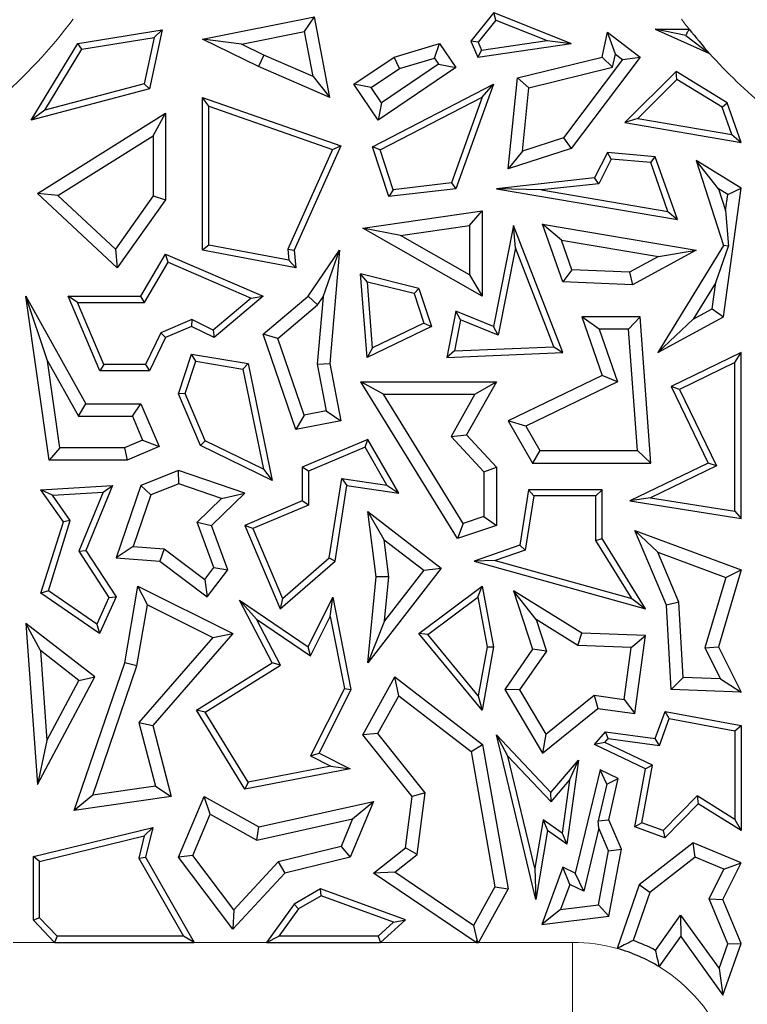
# Model space of a CAD drawing. Units: millimetres. Extents: x 0 to 420, y 0 to 297.
# Drawn here: x 136 to 140, y 80 to 86 of the extents above; entities that cross this region are included whole.
import ezdxf

# ---------------------------------------------------------------- set-up
doc = ezdxf.new("R2010")
doc.units = ezdxf.units.MM

msp = doc.modelspace()

# ---------------------------------------------------------------- linework, layer by layer
at = {"color": 7, "linetype": 'Continuous', "lineweight": 25}
for p, q in [((138.8257, 86.0583), (138.697, 85.8968)), ((138.837, 86.0159), (138.8257, 86.0583)), ((138.8257, 86.0583), (139.2612, 85.8844)), ((137.1846, 85.9093), (137.8157, 86.0345)), ((137.7595, 85.9514), (137.8157, 86.0345)), ((137.9009, 85.5799), (137.8157, 86.0345)), ((138.837, 86.0159), (138.7377, 85.8914)), ((138.837, 86.0159), (139.1262, 85.9004)), ((136.482, 85.8844), (136.957, 85.962)), ((136.957, 85.962), (136.8849, 85.628)), ((136.9116, 85.9189), (136.957, 85.962)), ((137.4035, 85.8808), (137.7595, 85.9514)), ((137.807, 85.6979), (137.7595, 85.9514)), ((139.4355, 85.8077), (139.4658, 85.9474)), ((139.5113, 85.8246), (139.4658, 85.9474)), ((139.4658, 85.9474), (139.6507, 85.8077)), ((139.7355, 85.9658), (140.0415, 85.8285)), ((139.9082, 85.9289), (139.7355, 85.9658)), ((139.7355, 85.9658), (139.926, 85.9658)), ((136.2197, 85.4518), (136.482, 85.8844)), ((136.5038, 85.8522), (136.482, 85.8844)), ((136.5038, 85.8522), (136.9116, 85.9189)), ((136.9116, 85.9189), (136.855, 85.6566)), ((137.4035, 85.8808), (137.1846, 85.9093)), ((137.5003, 85.755), (137.1846, 85.9093)), ((137.53, 85.8191), (137.4035, 85.8808)), ((138.2641, 85.8077), (138.5204, 85.8844)), ((138.491, 85.802), (138.5204, 85.8844)), ((138.5204, 85.8844), (138.6124, 85.7486)), ((138.7377, 85.8914), (138.697, 85.8968)), ((138.697, 85.8968), (138.7353, 85.8077)), ((138.7353, 85.8077), (139.2612, 85.8844)), ((138.7377, 85.8914), (138.757, 85.8465)), ((138.757, 85.8465), (139.1262, 85.9004)), ((139.1262, 85.9004), (139.2612, 85.8844)), ((139.9082, 85.9289), (140.0415, 85.8285)), ((136.2952, 85.5083), (136.5038, 85.8522)), ((138.757, 85.8465), (138.7353, 85.8077)), ((139.4951, 85.7498), (139.5113, 85.8246)), ((139.5113, 85.8246), (139.5519, 85.794)), ((137.53, 85.8191), (137.5003, 85.755)), ((137.807, 85.6979), (137.53, 85.8191)), ((138.0373, 85.6541), (138.2641, 85.8077)), ((138.2947, 85.7433), (138.2641, 85.8077)), ((138.2947, 85.7433), (138.491, 85.802)), ((138.491, 85.802), (138.5145, 85.7674)), ((138.9591, 85.6906), (139.4355, 85.8077)), ((139.5519, 85.794), (139.2184, 85.3523)), ((139.6507, 85.8077), (139.2612, 85.292)), ((139.4951, 85.7498), (139.4355, 85.8077)), ((139.5519, 85.794), (139.6507, 85.8077)), ((137.9009, 85.5799), (137.5003, 85.755)), ((138.1352, 85.6352), (138.2947, 85.7433)), ((138.6124, 85.7486), (138.1743, 85.4518)), ((138.5145, 85.7674), (138.1932, 85.5497)), ((138.5145, 85.7674), (138.6124, 85.7486)), ((139.0241, 85.6339), (139.4951, 85.7498)), ((139.8527, 85.7267), (139.5636, 85.438)), ((139.8579, 85.6821), (139.8527, 85.7267)), ((140.141, 85.5495), (139.8527, 85.7267)), ((137.807, 85.6979), (137.9009, 85.5799)), ((138.9062, 85.1769), (138.9591, 85.6906)), ((139.0241, 85.6339), (138.9591, 85.6906)), ((139.8579, 85.6821), (139.6369, 85.4613)), ((140.1119, 85.526), (139.8579, 85.6821)), ((136.8849, 85.628), (136.2197, 85.4518)), ((136.855, 85.6566), (136.2952, 85.5083)), ((136.855, 85.6566), (136.8849, 85.628)), ((138.1352, 85.6352), (138.0373, 85.6541)), ((138.1743, 85.4518), (138.0373, 85.6541)), ((138.1932, 85.5497), (138.1352, 85.6352)), ((138.1422, 85.3016), (138.8237, 85.6541)), ((138.8237, 85.6541), (138.6124, 85.0656)), ((138.7602, 85.5815), (138.8237, 85.6541)), ((138.9875, 85.2774), (139.0241, 85.6339)), ((137.2199, 85.5303), (137.1846, 85.5799)), ((137.1846, 84.7186), (137.1846, 85.5799)), ((137.1846, 85.5799), (137.9643, 85.3079)), ((138.1932, 85.5497), (138.1743, 85.4518)), ((138.1851, 85.2841), (138.7602, 85.5815)), ((138.7602, 85.5815), (138.5866, 85.098)), ((140.1119, 85.526), (140.141, 85.5495)), ((140.2197, 85.3265), (140.141, 85.5495)), ((136.2952, 85.5083), (136.2197, 85.4518)), ((136.2547, 85.0389), (136.9761, 85.4911)), ((136.9056, 85.3637), (136.9761, 85.4911)), ((136.9761, 85.4911), (136.9761, 85.0023)), ((137.2199, 84.7478), (137.2199, 85.5303)), ((137.2199, 85.5303), (137.9165, 85.2873)), ((140.1665, 85.3713), (140.1119, 85.526)), ((139.6369, 85.4613), (139.5636, 85.438)), ((139.5636, 85.438), (140.2197, 85.3265)), ((139.6369, 85.4613), (140.1665, 85.3713)), ((136.3699, 85.0278), (136.9056, 85.3637)), ((136.9056, 85.3637), (136.9056, 85.0248)), ((139.2184, 85.3523), (138.9875, 85.2774)), ((139.2184, 85.3523), (139.2612, 85.292)), ((140.1665, 85.3713), (140.2197, 85.3265)), ((137.9165, 85.2873), (137.6654, 84.7246)), ((137.9643, 85.3079), (137.7014, 84.7186)), ((137.9165, 85.2873), (137.9643, 85.3079)), ((138.1851, 85.2841), (138.1422, 85.3016)), ((138.2343, 85.0209), (138.1422, 85.3016)), ((138.2588, 85.0593), (138.1851, 85.2841)), ((139.2612, 85.292), (138.9062, 85.1769)), ((138.9875, 85.2774), (138.9062, 85.1769)), ((139.4658, 85.2694), (139.3941, 85.1267)), ((139.4866, 85.2321), (139.4658, 85.2694)), ((139.7354, 85.2458), (139.4658, 85.2694)), ((139.4866, 85.2321), (139.417, 85.0938)), ((139.7097, 85.2126), (139.4866, 85.2321)), ((139.7097, 85.2126), (139.7354, 85.2458)), ((139.8602, 84.8923), (139.7354, 85.2458)), ((140.0918, 85.0648), (139.9662, 85.2248)), ((140.2197, 85.069), (139.9662, 85.2248)), ((139.9662, 85.2248), (140.1208, 84.7444)), ((139.807, 84.9371), (139.7097, 85.2126)), ((139.3941, 85.1267), (138.8401, 85.0656)), ((139.417, 85.0938), (139.3941, 85.1267)), ((138.6124, 85.0656), (138.2343, 85.0209)), ((138.2588, 85.0593), (138.2343, 85.0209)), ((138.5866, 85.098), (138.2588, 85.0593)), ((138.5866, 85.098), (138.6124, 85.0656)), ((139.0943, 85.0582), (138.8401, 85.0656)), ((138.8401, 85.0656), (139.8602, 84.8923)), ((139.417, 85.0938), (139.0943, 85.0582)), ((139.0943, 85.0582), (139.807, 84.9371)), ((140.1436, 85.033), (140.0918, 85.0648)), ((140.0918, 85.0648), (140.1312, 84.9422)), ((140.1208, 84.3433), (140.2197, 85.069)), ((140.1436, 85.033), (140.2197, 85.069)), ((136.3699, 85.0278), (136.2547, 85.0389)), ((136.7041, 84.6189), (136.2547, 85.0389)), ((136.6933, 84.7255), (136.3699, 85.0278)), ((136.9056, 85.0248), (136.6933, 84.7255)), ((136.9761, 85.0023), (136.7041, 84.6189)), ((136.9056, 85.0248), (136.9761, 85.0023)), ((140.1312, 84.9422), (140.1436, 85.033)), ((138.0879, 84.8428), (138.7597, 84.9398)), ((138.6892, 84.8584), (138.7597, 84.9398)), ((138.7597, 84.9398), (138.7597, 84.4587)), ((139.807, 84.9371), (139.8602, 84.8923)), ((140.1312, 84.9422), (140.149, 84.741)), ((138.3008, 84.8023), (138.0879, 84.8428)), ((138.7597, 84.4587), (138.0879, 84.8428)), ((138.3008, 84.8023), (138.6892, 84.8584)), ((138.6892, 84.8584), (138.6892, 84.5803)), ((138.9367, 84.8589), (138.8237, 84.2884)), ((138.9477, 84.733), (138.9367, 84.8589)), ((139.2149, 84.1413), (138.9367, 84.8589)), ((139.2068, 84.7752), (139.1004, 84.8646)), ((139.1004, 84.8646), (139.9662, 84.7186)), ((139.2149, 84.5405), (139.1004, 84.8646)), ((138.6892, 84.5803), (138.3008, 84.8023)), ((139.2068, 84.7752), (139.7534, 84.683)), ((139.2656, 84.6089), (139.2068, 84.7752)), ((136.6933, 84.7255), (136.7041, 84.6189)), ((137.2199, 84.7478), (137.1846, 84.7186)), ((137.7105, 84.6189), (137.1846, 84.7186)), ((137.6711, 84.6622), (137.2199, 84.7478)), ((137.6654, 84.7246), (137.6711, 84.6622)), ((137.6654, 84.7246), (137.7014, 84.7186)), ((137.7014, 84.7186), (137.7105, 84.6189)), ((137.7795, 84.4587), (137.9572, 84.7186)), ((137.8633, 84.4563), (137.9572, 84.7186)), ((137.9572, 84.7186), (137.9009, 84.0795)), ((138.9477, 84.733), (138.85, 84.2396)), ((139.1642, 84.1744), (138.9477, 84.733)), ((139.9662, 84.7186), (139.6075, 84.5231)), ((140.1208, 84.7444), (139.75, 84.1413)), ((139.7534, 84.683), (139.9662, 84.7186)), ((140.076, 84.5368), (140.149, 84.741)), ((140.149, 84.741), (140.1208, 84.7444)), ((136.8371, 84.4587), (136.9761, 84.696)), ((136.9907, 84.6513), (136.9761, 84.696)), ((136.9761, 84.696), (137.5256, 84.4587)), ((137.6711, 84.6622), (137.7105, 84.6189)), ((139.7534, 84.683), (139.591, 84.5945)), ((136.8573, 84.4234), (136.9907, 84.6513)), ((136.9907, 84.6513), (137.4592, 84.4489)), ((139.2656, 84.6089), (139.2149, 84.5405)), ((139.591, 84.5945), (139.2656, 84.6089)), ((138.1143, 84.539), (138.0755, 84.585)), ((138.1113, 84.114), (138.0755, 84.585)), ((138.404, 84.5034), (138.0755, 84.585)), ((138.6892, 84.5803), (138.7597, 84.4587)), ((139.591, 84.5945), (139.6075, 84.5231)), ((138.1425, 84.1681), (138.1143, 84.539)), ((138.3766, 84.4738), (138.1143, 84.539)), ((138.3766, 84.4738), (138.404, 84.5034)), ((138.404, 84.5034), (138.4745, 84.2884)), ((139.6075, 84.5231), (139.2149, 84.5405)), ((140.076, 84.5368), (139.9488, 84.3299)), ((140.0557, 84.3882), (140.076, 84.5368)), ((136.3116, 84.0941), (136.1887, 84.4587)), ((136.1887, 84.4587), (136.5272, 83.8529)), ((136.3197, 83.5348), (136.1887, 84.4587)), ((136.4805, 84.4234), (136.4273, 84.4587)), ((136.4273, 84.4587), (136.8371, 84.4587)), ((136.605, 84.0391), (136.4273, 84.4587)), ((136.8573, 84.4234), (136.8371, 84.4587)), ((137.4592, 84.4489), (137.2445, 84.2682)), ((137.5256, 84.4587), (137.2497, 84.2265)), ((137.4592, 84.4489), (137.5256, 84.4587)), ((137.5256, 84.2445), (137.7795, 84.4587)), ((137.8323, 84.411), (137.7795, 84.4587)), ((137.8633, 84.4563), (137.8297, 84.0757)), ((137.8323, 84.411), (137.8633, 84.4563)), ((138.3766, 84.4738), (138.4313, 84.3068)), ((136.4805, 84.4234), (136.8573, 84.4234)), ((136.6284, 84.0744), (136.4805, 84.4234)), ((137.608, 84.2217), (137.8323, 84.411)), ((139.9488, 84.3299), (140.0557, 84.3882)), ((140.0557, 84.3882), (140.1208, 84.3433)), ((137.1234, 84.3272), (136.9502, 84.2538)), ((137.1234, 84.3272), (137.1224, 84.2884)), ((137.2445, 84.2682), (137.1234, 84.3272)), ((138.6124, 84.3747), (138.5608, 84.114)), ((138.6387, 84.3259), (138.6041, 84.1511)), ((138.6387, 84.3259), (138.6124, 84.3747)), ((138.8237, 84.2884), (138.6124, 84.3747)), ((138.85, 84.2396), (138.6387, 84.3259)), ((139.4204, 84.2728), (139.3214, 84.3433)), ((139.6507, 84.3433), (139.3214, 84.3433)), ((139.3214, 84.3433), (139.4355, 84.0131)), ((139.5852, 84.2728), (139.6507, 84.3433)), ((139.7115, 83.5188), (139.6507, 84.3433)), ((139.75, 84.1413), (140.1208, 84.3433)), ((139.9488, 84.3299), (139.75, 84.1413)), ((137.1224, 84.2884), (136.9761, 84.2265)), ((137.2497, 84.2265), (137.1224, 84.2884)), ((138.4745, 84.2884), (138.1113, 84.114)), ((138.4313, 84.3068), (138.1425, 84.1681)), ((138.4313, 84.3068), (138.4745, 84.2884)), ((138.85, 84.2396), (138.8237, 84.2884)), ((139.5852, 84.2728), (139.4204, 84.2728)), ((139.4204, 84.2728), (139.5226, 83.9769)), ((139.6356, 83.5894), (139.5852, 84.2728)), ((136.9502, 84.2538), (136.8628, 84.0744)), ((136.9761, 84.2265), (136.8849, 84.0391)), ((136.9502, 84.2538), (136.9761, 84.2265)), ((137.2445, 84.2682), (137.2497, 84.2265)), ((137.608, 84.2217), (137.5256, 84.2445)), ((137.7105, 83.7071), (137.5256, 84.2445)), ((137.7572, 83.7882), (137.608, 84.2217)), ((138.1425, 84.1681), (138.1113, 84.114)), ((138.6041, 84.1511), (139.1642, 84.1744)), ((139.1642, 84.1744), (139.2149, 84.1413)), ((137.0492, 83.9094), (137.1224, 84.1328)), ((137.1464, 84.093), (137.1224, 84.1328)), ((137.1224, 84.1328), (137.4409, 84.0795)), ((138.6041, 84.1511), (138.5608, 84.114)), ((138.5608, 84.114), (139.2149, 84.1413)), ((140.2197, 84.1413), (139.8254, 83.9504)), ((140.1844, 84.085), (140.2197, 84.1413)), ((140.2197, 83.2065), (140.2197, 84.1413)), ((136.3116, 84.0941), (136.4858, 83.7824)), ((136.3809, 83.6053), (136.3116, 84.0941)), ((136.6284, 84.0744), (136.605, 84.0391)), ((136.8628, 84.0744), (136.6284, 84.0744)), ((136.8628, 84.0744), (136.8849, 84.0391)), ((137.0869, 83.911), (137.1464, 84.093)), ((137.1464, 84.093), (137.4112, 84.0487)), ((137.4112, 84.0487), (137.4409, 84.0795)), ((137.4112, 84.0487), (137.528, 83.4841)), ((137.4409, 84.0795), (137.577, 83.421)), ((137.8297, 84.0757), (137.9009, 84.0795)), ((137.8297, 84.0757), (137.8815, 83.8127)), ((137.9009, 84.0795), (137.9643, 83.7571)), ((140.1844, 84.085), (139.8725, 83.934)), ((140.1844, 83.2477), (140.1844, 84.085)), ((136.8849, 84.0391), (136.605, 84.0391)), ((139.4355, 84.0131), (138.9062, 83.7571)), ((139.5226, 83.9769), (139.4355, 84.0131)), ((138.2035, 83.9064), (138.0771, 83.977)), ((138.0771, 83.977), (138.8401, 83.977)), ((138.6221, 83.0928), (138.0771, 83.977)), ((138.8401, 83.977), (138.6719, 83.6786)), ((138.7194, 83.9064), (138.8401, 83.977)), ((139.5226, 83.9769), (139.0055, 83.7268)), ((139.8725, 83.934), (139.8254, 83.9504)), ((139.8254, 83.9504), (140.0342, 83.5188)), ((137.0869, 83.911), (137.0492, 83.9094)), ((137.1728, 83.6178), (137.0492, 83.9094)), ((137.2001, 83.6438), (137.0869, 83.911)), ((138.2035, 83.9064), (138.7194, 83.9064)), ((138.6526, 83.1778), (138.2035, 83.9064)), ((138.7194, 83.9064), (138.5852, 83.6686)), ((139.8725, 83.934), (140.0813, 83.5025)), ((136.4858, 83.7824), (136.5272, 83.8529)), ((136.5272, 83.8529), (136.8371, 83.8529)), ((136.7904, 83.7824), (136.8371, 83.8529)), ((136.8371, 83.8529), (136.9395, 83.6112)), ((136.4858, 83.7824), (136.7904, 83.7824)), ((136.7904, 83.7824), (136.8471, 83.6486)), ((137.7572, 83.7882), (137.7105, 83.7071)), ((137.8815, 83.8127), (137.7572, 83.7882)), ((137.8815, 83.8127), (137.9643, 83.7571)), ((137.9643, 83.7571), (137.7105, 83.7071)), ((139.0055, 83.7268), (138.9062, 83.7571)), ((138.9062, 83.7571), (139.0447, 83.5188)), ((139.0055, 83.7268), (139.0853, 83.5894)), ((138.5852, 83.6686), (138.6719, 83.6786)), ((138.5852, 83.6686), (138.7696, 83.4685)), ((138.6719, 83.6786), (138.8401, 83.496)), ((136.3809, 83.6053), (136.3197, 83.5348)), ((136.7449, 83.6053), (136.3809, 83.6053)), ((136.8471, 83.6486), (136.7449, 83.6053)), ((136.7449, 83.6053), (136.7592, 83.5348)), ((136.9395, 83.6112), (136.7592, 83.5348)), ((136.8471, 83.6486), (136.9395, 83.6112)), ((137.2001, 83.6438), (137.1728, 83.6178)), ((137.577, 83.421), (137.1728, 83.6178)), ((137.528, 83.4841), (137.2001, 83.6438)), ((138.1163, 83.6522), (137.7465, 83.4955)), ((138.1013, 83.6075), (137.7818, 83.4721)), ((138.1013, 83.6075), (138.1163, 83.6522)), ((138.2235, 83.3944), (138.1013, 83.6075)), ((138.2903, 83.3488), (138.1163, 83.6522)), ((139.0853, 83.5894), (139.0447, 83.5188)), ((139.0853, 83.5894), (139.6356, 83.5894)), ((139.6356, 83.5894), (139.7115, 83.5188)), ((136.7592, 83.5348), (136.3197, 83.5348)), ((137.7818, 83.4721), (137.7465, 83.4955)), ((137.7465, 83.4955), (137.7465, 83.3049)), ((138.7696, 83.4685), (138.8401, 83.496)), ((138.8401, 83.496), (138.8401, 83.1675)), ((139.0447, 83.5188), (139.7115, 83.5188)), ((140.0342, 83.5188), (139.5922, 83.3049)), ((140.0813, 83.5025), (139.709, 83.3223)), ((140.0813, 83.5025), (140.0342, 83.5188)), ((137.0492, 83.4766), (136.8371, 83.3921)), ((137.0511, 83.4014), (137.0492, 83.4766)), ((137.4221, 83.3488), (137.0492, 83.4766)), ((137.528, 83.4841), (137.577, 83.421)), ((137.7818, 83.4721), (137.7818, 83.2816)), ((138.7696, 83.4685), (138.7696, 83.2179)), ((136.2742, 83.3686), (136.6774, 83.3921)), ((136.6774, 83.3921), (136.5272, 83.0248)), ((136.6236, 83.3537), (136.6774, 83.3921)), ((136.8371, 83.3921), (136.6972, 82.9838)), ((136.8933, 83.3386), (136.8371, 83.3921)), ((137.0511, 83.4014), (136.8933, 83.3386)), ((137.2906, 83.3193), (137.0511, 83.4014)), ((137.8986, 82.9844), (137.969, 83.4322)), ((137.9314, 82.9662), (137.9984, 83.3921)), ((137.969, 83.4322), (138.2235, 83.3944)), ((137.969, 83.4322), (137.9984, 83.3921)), ((137.9984, 83.3921), (138.2903, 83.3488)), ((138.2235, 83.3944), (138.2903, 83.3488)), ((136.3392, 83.3371), (136.2742, 83.3686)), ((136.4001, 83.188), (136.2742, 83.3686)), ((136.3392, 83.3371), (136.6236, 83.3537)), ((136.4389, 83.1939), (136.3392, 83.3371)), ((136.6236, 83.3537), (136.4875, 83.021)), ((136.8933, 83.3386), (136.7936, 83.0476)), ((137.2357, 83.1675), (137.4221, 83.3488)), ((137.2906, 83.3193), (137.4221, 83.3488)), ((139.0211, 83.3686), (138.9719, 83.0548)), ((139.0513, 83.3333), (139.0034, 83.0284)), ((139.0513, 83.3333), (139.0211, 83.3686)), ((139.4355, 83.3686), (139.0211, 83.3686)), ((139.4002, 83.3333), (139.0513, 83.3333)), ((139.4002, 83.3333), (139.4355, 83.3686)), ((139.4002, 83.0828), (139.4002, 83.3333)), ((139.4355, 83.0928), (139.4355, 83.3686)), ((137.1538, 83.1863), (137.2906, 83.3193)), ((137.7465, 83.3049), (137.4221, 83.1675)), ((137.7818, 83.2816), (137.4684, 83.1488)), ((137.7818, 83.2816), (137.7465, 83.3049)), ((139.709, 83.3223), (139.5922, 83.3049)), ((139.5922, 83.3049), (140.2197, 83.2065)), ((139.709, 83.3223), (140.1844, 83.2477)), ((138.2076, 83.0865), (138.1163, 83.2463)), ((138.1163, 83.2463), (138.5297, 82.9266)), ((138.1631, 82.8769), (138.1163, 83.2463)), ((138.7696, 83.2179), (138.6526, 83.1778)), ((138.7696, 83.2179), (138.8401, 83.1675)), ((140.1844, 83.2477), (140.2197, 83.2065)), ((136.2742, 82.7842), (136.4001, 83.188)), ((136.3156, 82.7986), (136.4389, 83.1939)), ((136.4389, 83.1939), (136.4001, 83.188)), ((137.2472, 82.929), (137.1538, 83.1863)), ((137.1538, 83.1863), (137.2357, 83.1675)), ((137.3266, 82.917), (137.2357, 83.1675)), ((137.4684, 83.1488), (137.4221, 83.1675)), ((137.4221, 83.1675), (137.6215, 82.697)), ((138.6526, 83.1778), (138.6221, 83.0928)), ((138.8401, 83.1675), (138.6221, 83.0928)), ((137.4684, 83.1488), (137.635, 82.7555)), ((139.7494, 83.0159), (139.6207, 83.1388)), ((139.799, 82.7178), (139.6207, 83.1388)), ((139.6207, 83.1388), (140.2197, 82.917)), ((138.2076, 83.0865), (138.4308, 82.9139)), ((138.234, 82.8779), (138.2076, 83.0865)), ((138.9719, 83.0548), (138.7144, 82.9662)), ((139.0034, 83.0284), (138.9719, 83.0548)), ((139.4002, 83.0828), (139.4355, 83.0928)), ((139.6036, 82.7552), (139.4002, 83.0828)), ((139.6812, 82.697), (139.4355, 83.0928)), ((136.4875, 83.021), (136.5272, 83.0248)), ((136.4875, 83.021), (136.6571, 82.7606)), ((136.5272, 83.0248), (136.6972, 82.7636)), ((136.7936, 83.0476), (136.6972, 82.9838)), ((136.7936, 83.0476), (136.9691, 83.0351)), ((136.9691, 83.0351), (136.9432, 82.9662)), ((136.9691, 83.0351), (137.1966, 82.8624)), ((139.0034, 83.0284), (138.8331, 82.9698)), ((139.8688, 82.734), (139.7494, 83.0159)), ((139.7494, 83.0159), (140.1333, 82.8737)), ((136.6972, 82.9838), (136.9432, 82.9662)), ((136.9432, 82.9662), (137.2101, 82.7636)), ((137.6215, 82.697), (137.9314, 82.9662)), ((137.635, 82.7555), (137.8986, 82.9844)), ((137.8986, 82.9844), (137.9314, 82.9662)), ((138.8331, 82.9698), (138.7144, 82.9662)), ((138.7144, 82.9662), (139.6812, 82.697)), ((138.8331, 82.9698), (139.6036, 82.7552)), ((137.1966, 82.8624), (137.2472, 82.929)), ((137.2101, 82.7636), (137.3266, 82.917)), ((137.2472, 82.929), (137.3266, 82.917)), ((138.5297, 82.9266), (138.1163, 82.392)), ((138.4308, 82.9139), (138.21, 82.6284)), ((138.4308, 82.9139), (138.5297, 82.9266)), ((140.2197, 82.917), (140.091, 82.4832)), ((140.1333, 82.8737), (140.2197, 82.917)), ((137.1966, 82.8624), (137.2101, 82.7636)), ((138.1163, 82.392), (138.1631, 82.8769)), ((138.234, 82.8779), (138.1631, 82.8769)), ((138.21, 82.6284), (138.234, 82.8779)), ((140.1333, 82.8737), (140.0155, 82.4764)), ((136.3156, 82.7986), (136.2742, 82.7842)), ((136.6035, 82.558), (136.2742, 82.7842)), ((136.5888, 82.6109), (136.3156, 82.7986)), ((136.7465, 82.392), (136.8202, 82.8253)), ((136.8737, 82.7197), (136.8202, 82.8253)), ((136.8202, 82.8253), (137.3546, 82.558)), ((138.404, 82.558), (138.7597, 82.8253)), ((138.7355, 82.763), (138.7597, 82.8253)), ((138.7597, 82.8253), (138.8237, 82.4832)), ((139.0641, 82.6364), (138.9367, 82.7989)), ((139.3214, 82.5592), (138.9367, 82.7989)), ((138.9367, 82.7989), (139.0447, 82.4686)), ((136.6571, 82.7606), (136.5888, 82.6109)), ((136.6972, 82.7636), (136.6035, 82.558)), ((136.6571, 82.7606), (136.6972, 82.7636)), ((136.8151, 82.3746), (136.8737, 82.7197)), ((136.8737, 82.7197), (137.2418, 82.5356)), ((137.4891, 82.6377), (137.3935, 82.7453)), ((137.577, 82.392), (137.3935, 82.7453)), ((137.3935, 82.7453), (137.7795, 82.4832)), ((137.635, 82.7555), (137.6215, 82.697)), ((137.7795, 82.4832), (137.9194, 82.7628)), ((137.9045, 82.6543), (137.9194, 82.7628)), ((137.9194, 82.7628), (138.0205, 82.2422)), ((138.4546, 82.552), (138.7355, 82.763)), ((138.7355, 82.763), (138.7878, 82.483)), ((139.6036, 82.7552), (139.6812, 82.697)), ((139.8688, 82.734), (139.799, 82.7178)), ((139.8254, 82.2422), (139.799, 82.7178)), ((139.8922, 82.3103), (139.8688, 82.734)), ((136.2705, 82.4615), (136.1887, 82.6139)), ((136.5783, 82.3126), (136.1887, 82.6139)), ((136.1887, 82.6139), (136.2547, 81.7068)), ((136.5888, 82.6109), (136.6035, 82.558)), ((137.6233, 82.3794), (137.4891, 82.6377)), ((137.4891, 82.6377), (137.793, 82.4313)), ((137.793, 82.4313), (137.9045, 82.6543)), ((137.9045, 82.6543), (137.9836, 82.2473)), ((138.21, 82.6284), (138.1163, 82.392)), ((139.3, 82.4894), (139.0641, 82.6364)), ((139.0641, 82.6364), (139.1227, 82.4572)), ((137.3546, 82.558), (136.9036, 82.0385)), ((137.2418, 82.5356), (137.3546, 82.558)), ((138.4546, 82.552), (138.404, 82.558)), ((138.7597, 82.1249), (138.404, 82.558)), ((138.7385, 82.2064), (138.4546, 82.552)), ((139.3, 82.4894), (139.3214, 82.5592)), ((139.6812, 82.5455), (139.3214, 82.5592)), ((137.2418, 82.5356), (136.8259, 82.0567)), ((139.6007, 82.478), (139.6812, 82.5455)), ((139.6207, 82.1067), (139.6812, 82.5455)), ((136.488, 82.2933), (136.2705, 82.4615)), ((136.2705, 82.4615), (136.3074, 81.9551)), ((137.793, 82.4313), (137.7795, 82.4832)), ((138.7878, 82.483), (138.7385, 82.2064)), ((138.8237, 82.4832), (138.7597, 82.1249)), ((138.7878, 82.483), (138.8237, 82.4832)), ((139.0447, 82.4686), (138.8876, 82.2422)), ((139.1227, 82.4572), (138.9714, 82.2392)), ((139.1227, 82.4572), (139.0447, 82.4686)), ((139.6007, 82.478), (139.3, 82.4894)), ((139.5605, 82.1862), (139.6007, 82.478)), ((140.0155, 82.4764), (140.091, 82.4832)), ((140.0155, 82.4764), (140.103, 82.3023)), ((140.091, 82.4832), (140.2197, 82.2273)), ((136.4616, 81.5605), (136.7465, 82.392)), ((136.8151, 82.3746), (136.7465, 82.392)), ((137.1505, 82.1249), (137.577, 82.392)), ((137.6233, 82.3794), (137.577, 82.392)), ((136.5656, 81.6465), (136.8151, 82.3746)), ((137.1988, 82.1135), (137.6233, 82.3794)), ((136.2547, 81.7068), (136.5783, 82.3126)), ((136.3074, 81.9551), (136.488, 82.2933)), ((136.488, 82.2933), (136.5783, 82.3126)), ((138.0879, 81.9871), (138.2687, 82.3126)), ((138.2905, 82.2066), (138.2687, 82.3126)), ((138.2687, 82.3126), (138.7624, 81.9311)), ((139.8922, 82.3103), (139.8254, 82.2422)), ((140.103, 82.3023), (139.8922, 82.3103)), ((140.103, 82.3023), (140.2197, 82.2273)), ((137.9836, 82.2473), (137.7936, 81.8675)), ((138.0205, 82.2422), (137.841, 81.8833)), ((137.9836, 82.2473), (138.0205, 82.2422)), ((138.9714, 82.2392), (138.8876, 82.2422)), ((138.8876, 82.2422), (139.1004, 81.8833)), ((138.9714, 82.2392), (139.1195, 81.9894)), ((140.2197, 82.2273), (139.8254, 82.2422)), ((138.1724, 81.9941), (138.2905, 82.2066)), ((138.2905, 82.2066), (138.6977, 81.892)), ((138.7385, 82.2064), (138.7597, 82.1249)), ((139.1195, 81.9894), (139.3918, 82.2095)), ((139.3918, 82.2095), (139.4124, 82.1354)), ((139.3918, 82.2095), (139.5605, 82.1862)), ((139.5605, 82.1862), (139.6207, 82.1067)), ((137.1988, 82.1135), (137.1505, 82.1249)), ((137.4236, 81.6805), (137.1505, 82.1249)), ((137.4409, 81.7198), (137.1988, 82.1135)), ((139.1004, 81.8833), (139.4124, 82.1354)), ((139.4124, 82.1354), (139.6207, 82.1067)), ((139.7354, 81.9649), (139.792, 82.1179)), ((139.8148, 82.0778), (139.792, 82.1179)), ((139.792, 82.1179), (140.2197, 82.0385)), ((136.8259, 82.0567), (136.9199, 81.6968)), ((136.8259, 82.0567), (136.9036, 82.0385)), ((139.7586, 81.9261), (139.8148, 82.0778)), ((139.8148, 82.0778), (140.1844, 82.0092)), ((136.9036, 82.0385), (137.0082, 81.6381)), ((138.1724, 81.9941), (138.0879, 81.9871)), ((138.4394, 81.6586), (138.1724, 81.9941)), ((139.3941, 81.9311), (139.4558, 82.0034)), ((139.4701, 81.9658), (139.4558, 82.0034)), ((139.4558, 82.0034), (139.7354, 81.9649)), ((140.1844, 82.0092), (140.2197, 82.0385)), ((140.1844, 82.0092), (140.1844, 81.5098)), ((140.2197, 82.0385), (140.2197, 81.4462)), ((136.3074, 81.9551), (136.2547, 81.7068)), ((138.3655, 81.6381), (138.0879, 81.9871)), ((138.9053, 81.8665), (138.8401, 81.9871)), ((138.8401, 81.9871), (139.1471, 81.6611)), ((139.0624, 81.0587), (138.8401, 81.9871)), ((139.1195, 81.9894), (139.1004, 81.8833)), ((139.4509, 81.9433), (139.3941, 81.9311)), ((139.4509, 81.9433), (139.4701, 81.9658)), ((139.7208, 81.8159), (139.4509, 81.9433)), ((139.4701, 81.9658), (139.7586, 81.9261)), ((139.7586, 81.9261), (139.7354, 81.9649)), ((137.7936, 81.8675), (137.841, 81.8833)), ((137.841, 81.8833), (138.0163, 81.7956)), ((138.6977, 81.892), (138.7624, 81.9311)), ((138.6977, 81.892), (138.8324, 81.1296)), ((138.7624, 81.9311), (138.9062, 81.1173)), ((139.6812, 81.7956), (139.3941, 81.9311)), ((137.7936, 81.8675), (137.9078, 81.8104)), ((138.9053, 81.8665), (139.1484, 81.6083)), ((139.0567, 81.2339), (138.9053, 81.8665)), ((139.1471, 81.6611), (139.3035, 81.8443)), ((139.3035, 81.8443), (139.2382, 81.3705)), ((139.2521, 81.7299), (139.3035, 81.8443)), ((138.0163, 81.7956), (137.4236, 81.6805)), ((137.9078, 81.8104), (137.4409, 81.7198)), ((137.9078, 81.8104), (138.0163, 81.7956)), ((139.4249, 81.7885), (139.2844, 81.2066)), ((139.4629, 81.709), (139.4249, 81.7885)), ((139.5269, 81.7403), (139.4249, 81.7885)), ((139.6207, 81.4675), (139.6812, 81.7956)), ((139.6608, 81.4903), (139.7208, 81.8159)), ((139.7208, 81.8159), (139.6812, 81.7956)), ((137.4409, 81.7198), (137.4236, 81.6805)), ((139.1484, 81.6083), (139.2521, 81.7299)), ((139.2521, 81.7299), (139.2111, 81.4322)), ((139.4629, 81.709), (139.5269, 81.7403)), ((139.4747, 81.5067), (139.5269, 81.7403)), ((136.9199, 81.6968), (136.5656, 81.6465)), ((136.9199, 81.6968), (137.0082, 81.6381)), ((139.1484, 81.6083), (139.1471, 81.6611)), ((139.4629, 81.709), (139.4146, 81.5013)), ((136.5656, 81.6465), (136.4616, 81.5605)), ((137.0082, 81.6381), (136.4616, 81.5605)), ((137.0492, 81.2969), (137.1929, 81.6381)), ((137.2274, 81.5384), (137.1929, 81.6381)), ((137.1929, 81.6381), (137.501, 81.4675)), ((137.501, 81.4675), (138.1482, 81.6102)), ((138.1482, 81.6102), (138.0163, 81.2969)), ((138.0303, 81.512), (138.1482, 81.6102)), ((138.3277, 81.3494), (138.3655, 81.6381)), ((138.4394, 81.6586), (138.3655, 81.6381)), ((138.3939, 81.312), (138.4394, 81.6586)), ((139.971, 81.6427), (139.7797, 81.4463)), ((139.971, 81.6427), (139.9765, 81.5978)), ((140.1844, 81.5098), (139.971, 81.6427)), ((139.9765, 81.5978), (139.789, 81.4052)), ((140.2197, 81.4462), (139.9765, 81.5978)), ((137.13, 81.3069), (137.2274, 81.5384)), ((137.2274, 81.5384), (137.4902, 81.3929)), ((137.4902, 81.3929), (138.0303, 81.512)), ((138.0303, 81.512), (137.965, 81.357)), ((139.1037, 81.5068), (139.0567, 81.2339)), ((139.1037, 81.5068), (139.129, 81.4462)), ((139.2111, 81.4322), (139.1037, 81.5068)), ((139.4146, 81.5013), (139.4747, 81.5067)), ((139.418, 81.4597), (139.4146, 81.5013)), ((139.5448, 81.3412), (139.4747, 81.5067)), ((140.1844, 81.5098), (140.2197, 81.4462)), ((136.2311, 81.2997), (136.9036, 81.4644)), ((136.8557, 81.4163), (136.9036, 81.4644)), ((136.9036, 81.4644), (136.8631, 81.2969)), ((137.4902, 81.3929), (137.501, 81.4675)), ((139.129, 81.4462), (139.0624, 81.0587)), ((139.2382, 81.3705), (139.129, 81.4462)), ((139.418, 81.4597), (139.3326, 81.1058)), ((139.4716, 81.3332), (139.418, 81.4597)), ((139.6608, 81.4903), (139.6207, 81.4675)), ((139.789, 81.4052), (139.6207, 81.4675)), ((139.7797, 81.4463), (139.6608, 81.4903)), ((139.7797, 81.4463), (139.789, 81.4052)), ((136.2663, 81.272), (136.8557, 81.4163)), ((136.8557, 81.4163), (136.8255, 81.2916)), ((139.2111, 81.4322), (139.2382, 81.3705)), ((137.965, 81.357), (137.61, 81.27)), ((137.965, 81.357), (138.0163, 81.2969)), ((138.1482, 81.2066), (138.3277, 81.3494)), ((138.3939, 81.312), (138.3277, 81.3494)), ((139.4148, 81.0273), (139.4716, 81.3332)), ((139.4716, 81.3332), (139.5448, 81.3412)), ((139.4747, 80.9636), (139.5448, 81.3412)), ((139.9494, 81.3776), (139.6458, 81.1403)), ((139.9602, 81.2965), (139.9494, 81.3776)), ((140.2197, 81.2639), (139.9494, 81.3776)), ((136.2663, 81.272), (136.2311, 81.2997)), ((136.2311, 80.9406), (136.2311, 81.2997)), ((136.2663, 80.9548), (136.2663, 81.272)), ((136.8255, 81.2916), (136.8631, 81.2969)), ((136.8255, 81.2916), (137.0773, 80.8513)), ((136.8631, 81.2969), (137.1381, 80.816)), ((137.13, 81.3069), (137.0492, 81.2969)), ((137.3546, 80.8906), (137.0492, 81.2969)), ((137.3603, 81.0004), (137.13, 81.3069)), ((138.0163, 81.2969), (137.6474, 81.2066)), ((138.2673, 81.2112), (138.3939, 81.312)), ((139.9602, 81.2965), (139.7056, 81.0975)), ((140.1229, 81.2281), (139.9602, 81.2965)), ((137.61, 81.27), (137.3603, 81.0004)), ((137.61, 81.27), (137.6474, 81.2066)), ((139.0567, 81.2339), (139.0624, 81.0587)), ((139.2149, 81.2394), (139.0957, 80.9175)), ((139.2543, 81.1427), (139.2149, 81.2394)), ((139.2844, 81.2066), (139.2149, 81.2394)), ((140.0394, 81.0616), (140.1229, 81.2281)), ((140.1169, 81.0587), (140.2197, 81.2639)), ((140.1229, 81.2281), (140.2197, 81.2639)), ((137.6474, 81.2066), (137.3546, 80.8906)), ((138.2673, 81.2112), (138.1482, 81.2066)), ((138.7258, 80.816), (138.1482, 81.2066)), ((138.711, 80.9112), (138.2673, 81.2112)), ((139.3326, 81.1058), (139.2844, 81.2066)), ((137.8498, 81.1173), (137.7014, 81.0324)), ((137.8531, 81.0785), (137.8498, 81.1173)), ((138.3277, 80.9427), (137.8498, 81.1173)), ((138.8324, 81.1296), (138.711, 80.9112)), ((138.9062, 81.1173), (138.7389, 80.816)), ((138.8324, 81.1296), (138.9062, 81.1173)), ((139.2543, 81.1427), (139.202, 81.0015)), ((139.3326, 81.1058), (139.2543, 81.1427)), ((139.6458, 81.1403), (139.5211, 80.7816)), ((139.7056, 81.0975), (139.6458, 81.1403)), ((137.8531, 81.0785), (137.7256, 81.0056)), ((138.2607, 80.9297), (137.8531, 81.0785)), ((139.7056, 81.0975), (139.6114, 80.8267)), ((140.0394, 81.0616), (140.1169, 81.0587)), ((140.1442, 80.8076), (140.0394, 81.0616)), ((140.2197, 80.8096), (140.1169, 81.0587)), ((137.3603, 81.0004), (137.3546, 80.8906)), ((137.7014, 81.0324), (137.5458, 80.816)), ((137.7256, 81.0056), (137.6146, 80.8513)), ((137.7256, 81.0056), (137.7014, 81.0324)), ((139.202, 81.0015), (139.0957, 80.9175)), ((139.202, 81.0015), (139.4148, 81.0273)), ((139.4148, 81.0273), (139.4747, 80.9636)), ((136.2663, 80.9548), (136.2311, 80.9406)), ((136.3512, 80.816), (136.2311, 80.9406)), ((136.3662, 80.8513), (136.2663, 80.9548)), ((138.1875, 80.816), (138.3277, 80.9427)), ((138.2607, 80.9297), (138.3277, 80.9427)), ((139.0957, 80.9175), (139.4747, 80.9636)), ((139.7378, 80.771), (139.8786, 80.9702)), ((139.8786, 80.9702), (140.0953, 80.6687)), ((139.8786, 80.9702), (139.8791, 80.8487)), ((138.1739, 80.8513), (138.2607, 80.9297)), ((138.711, 80.9112), (138.7303, 80.8306)), ((136.3662, 80.8513), (136.3512, 80.816)), ((137.0773, 80.8513), (136.3662, 80.8513)), ((137.1381, 80.816), (137.0773, 80.8513)), ((137.5458, 80.816), (137.6146, 80.8513)), ((138.1739, 80.8513), (137.6146, 80.8513)), ((138.1739, 80.8513), (138.1875, 80.816)), ((138.7303, 80.8306), (138.7258, 80.816)), ((138.7389, 80.816), (138.7303, 80.8306)), ((139.7585, 80.6781), (139.8791, 80.8487)), ((139.8791, 80.8487), (140.1169, 80.5178)), ((136.3512, 80.816), (137.1381, 80.816)), ((137.5458, 80.816), (138.1875, 80.816)), ((138.7258, 80.816), (138.7389, 80.816)), ((140.0953, 80.6687), (140.1442, 80.8076)), ((140.1169, 80.5178), (140.2197, 80.8096)), ((140.1442, 80.8076), (140.2197, 80.8096)), ((140.0953, 80.6687), (140.1169, 80.5178))]:
    msp.add_line(p, q, dxfattribs=at)
at = {"color": 8, "linetype": 'Continuous', "lineweight": 18}
for p, q in [((136.1171, 80.816), (136.3512, 80.816)), ((137.1381, 80.816), (137.5458, 80.816)), ((138.1875, 80.816), (138.7258, 80.816)), ((138.7389, 80.816), (139.2697, 80.816)), ((139.2697, 80.816), (139.2697, 80.4163))]:
    msp.add_line(p, q, dxfattribs=at)
for centre, radius, start, end in [((134.0697, 87.8209), 2.5905, 180, 0), ((142.2697, 87.8209), 2.5905, 180, 0), ((134.0697, 87.8209), 2.989, 310.8423, 322.9725), ((142.2697, 87.8209), 2.989, 217.0275, 218.3615), ((142.2697, 87.8209), 2.989, 221.8013, 230.3222), ((139.2697, 79.8809), 0.9352, 74.4085, 90), ((139.2697, 79.8809), 0.9352, 22.0559, 58.485)]:
    msp.add_arc(centre, radius, start, end, dxfattribs=at)
at = {"color": 7, "linetype": 'Continuous', "lineweight": 25}
for centre, radius, start, end in [((134.0697, 87.8209), 2.5, 180, 0), ((142.2697, 87.8209), 2.5, 180, 0), ((142.2697, 87.8209), 2.989, 218.3615, 221.8013), ((139.2697, 79.8809), 0.9352, 58.485, 74.4085), ((139.2697, 79.8809), 1.0057, 62.2601, 70.1361)]:
    msp.add_arc(centre, radius, start, end, dxfattribs=at)
for points, knots in [([(139.9082, 85.9289), (139.9115, 85.9358), (139.9174, 85.9481), (139.9234, 85.9604), (139.926, 85.9658)], [0, 0, 0, 0, 0.56, 1, 1, 1, 1]), ([(139.6114, 80.8267), (139.5947, 80.8187), (139.5647, 80.8042), (139.5344, 80.7885), (139.5211, 80.7816)], [0, 0, 0, 0, 0.559999, 1, 1, 1, 1]), ([(139.7585, 80.6781), (139.7548, 80.6957), (139.7482, 80.727), (139.741, 80.7576), (139.7378, 80.771)], [0, 0, 0, 0, 0.56, 1, 1, 1, 1])]:
    msp.add_open_spline(points, degree=3, knots=knots, dxfattribs=at)

doc.saveas('drawing.dxf')
